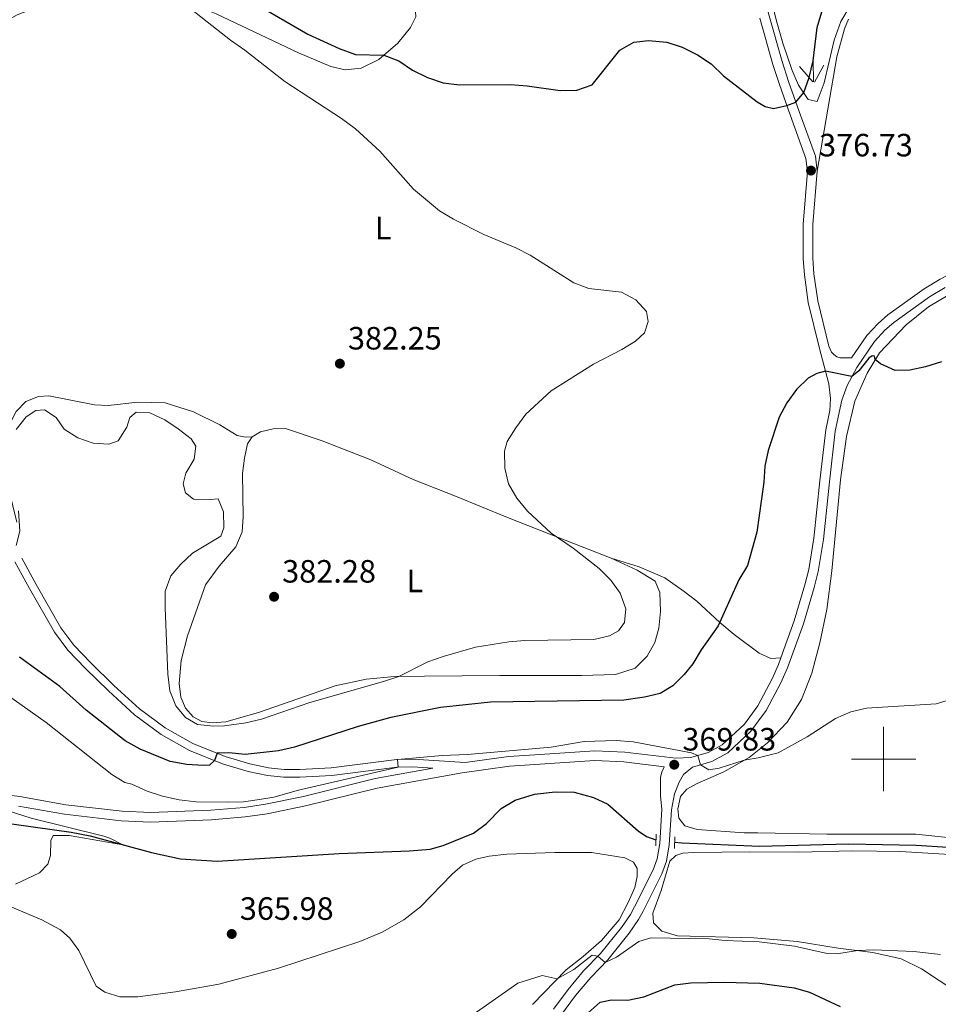
# Model space of a CAD drawing. Units: metres. Extents: x 583080 to 587571, y 705608 to 708633.
# Drawn here: x 584732 to 585017, y 706424 to 706730 of the extents above; entities that cross this region are included whole.
import ezdxf
from ezdxf.enums import TextEntityAlignment as Align

# ---------------------------------------------------------------- set-up
doc = ezdxf.new("R2010")
doc.units = ezdxf.units.M
doc.header["$MEASUREMENT"] = 0
doc.linetypes.add('DGN Style 2', pattern=[56.05151000000001, 33.630906, -22.420604])
doc.linetypes.add('DGN Style 3', pattern=[78.472114, 56.05151, -22.420604])
for name, color, linetype, lineweight in [('Carátula', 7, 'Continuous', 0), ('Elementos auxiliares', 7, 'Continuous', 0), ('Entidades rústicas y varios', 7, 'Continuous', 0), ('Hidrografía', 7, 'Continuous', 0), ('Relieve y altimetría', 7, 'Continuous', 0), ('Textos de rotulación', 7, 'Continuous', 0), ('Viales y ferrocarril', 7, 'Continuous', 0)]:
    doc.layers.add(name, color=color, linetype=linetype, lineweight=lineweight)
doc.styles.add('Style-arial', font='arial.shx', dxfattribs={"bigfont": 'arialbig.shx'})
doc.styles.add('Style-Arial Narrow', font='txt')

# ---------------------------------------------------------------- blocks, each defined once
blk = doc.blocks.new('5PATER')
at = {"layer": 'Relieve y altimetría', "linetype": 'Continuous', "lineweight": 0}
h = blk.add_hatch(color=250, dxfattribs=at)
edge = h.paths.add_edge_path()
edge.add_ellipse((1.001171767711639e-08, 1.001171767711639e-08), major_axis=(-1.095731443231309, -1.110710700762829), ratio=0.999422240966032, start_angle=0, end_angle=360)

msp = doc.modelspace()

# ---------------------------------------------------------------- linework, layer by layer
at = {"layer": 'Carátula', "color": 7, "linetype": 'Continuous', "lineweight": 0}
for p, q in [((585000, 706490), (585000, 706510)), ((584990, 706500), (585010, 706500))]:
    msp.add_line(p, q, dxfattribs=at)
msp.add_3dface([(583116.3019999999, 705608.473), (587570.96, 705663.342), (587534.3800000001, 708633.128), (583079.7220000001, 708578.2590000001)], dxfattribs=at)
at = {"layer": 'Elementos auxiliares', "color": 250, "linetype": 'Continuous', "lineweight": 0}
msp.add_3dface([(583984.48, 706013.24), (583956.6100000001, 708326.47), (587379.1200000001, 708368.6400000001), (587408.1200000001, 706055.4099999999)], dxfattribs=at)
at = {"layer": 'Entidades rústicas y varios', "color": 92, "linetype": 'Continuous', "lineweight": 0}
for p, q in [((584978.219, 706710.4160000001), (584978.1290000001, 706717.0009999999)), ((584977.9890000002, 706710.4510000001), (584973.939, 706715.1810000001)), ((584978.5290000001, 706710.321), (584981.4990000001, 706715.621))]:
    msp.add_line(p, q, dxfattribs=at)
for points in [[(584719.6100000001, 706723.8119999999, 381.123), (584721.3389999999, 706724.7679999999, 380.984), (584724.2660000001, 706727.612, 381.054), (584730.871, 706731.2220000001, 381.089), (584742.023, 706735.6059999999, 380.984), (584750.621, 706738.0530000001, 380.845), (584758.814, 706739.21, 380.811), (584765.6259999999, 706739.415, 380.463), (584774.673, 706738.494, 380.115), (584780.254, 706736.5660000001, 380.011), (584792.6089999999, 706731.5760000001, 379.698), (584818.2779999999, 706719.379, 378.933), (584828.2960000001, 706715.1300000001, 378.586), (584832.6869999999, 706714.095, 378.099), (584837.7220000001, 706714.6300000001, 377.021), (584843.189, 706717.3600000001, 375.318), (584849.084, 706722.4580000001, 374.101), (584853.0700000001, 706727.2590000001, 372.885), (584854.672, 706730.577, 371.911), (584854.5860000001, 706732.21, 371.564)], [(584989.146, 706729.922, 377.984), (584987.8530000001, 706726.837, 377.914), (584985.4569999999, 706718.1329999999, 377.775), (584979.4180000001, 706682.6240000001, 376.732)], [(585026.1470000001, 706647.7110000001, 375.835), (585013.953, 706640.5120000001, 375.591), (585007.0800000001, 706634.915, 375.174), (584998.74, 706626.23, 375.035), (584994.8700000001, 706619.929, 374.931), (584991.085, 706611.162, 374.757), (584988.4920000001, 706600.1950000001, 374.618), (584986.6100000001, 706586.774, 374.271), (584983.952, 706558.425, 373.228), (584982.388, 706546.436, 372.568), (584980.233, 706536.138, 371.769), (584977.679, 706526.666, 371.004), (584974.507, 706518.538, 370.413), (584970.0279999999, 706511.46, 370.135), (584963.97, 706505.0800000001, 370.101), (584958.2239999999, 706500.48, 370.101), (584950.342, 706495.9890000001, 369.579), (584942.102, 706492.433, 369.371), (584938.8859999999, 706490.663, 369.197), (584936.9280000001, 706488.315, 369.128), (584936.095, 706484.5530000001, 368.919), (584936.3670000001, 706481.6000000001, 368.849), (584938.2320000001, 706479.22, 368.849), (584942.067, 706478.075, 368.849), (584956.712, 706477.104, 369.301), (584960.9890000001, 706477.0760000001, 369.371), (584982.378, 706476.7069999999, 369.093), (585010.0490000001, 706476.608, 369.301), (585037.6710000001, 706473.7620000001, 369.44)], [(584803.825, 706600.0689999999, 382.306), (584801.774, 706600.014, 382.236), (584799.162, 706600.5449999999, 382.236), (584793.845, 706603.865, 382.236), (584785.6370000001, 706607.888, 382.201), (584776.8500000001, 706610.6540000001, 382.201), (584768.3300000001, 706610.8840000001, 382.097), (584759.128, 706609.8219999999, 382.097), (584754.885, 706610.024, 382.097), (584740.709, 706612.842, 381.958), (584737.409, 706612.601, 381.784), (584733.5290000001, 706611.104, 381.715), (584730.466, 706607.98, 381.575), (584728.2490000001, 706603.5090000001, 381.436), (584727.226, 706597.9369999999, 381.402), (584727.0349999999, 706592.477, 381.193), (584728.1969999999, 706583.7620000001, 380.95), (584730.6939999999, 706573.601, 380.394)], [(584803.825, 706600.0689999999, 382.306), (584806.4169999999, 706601.6229999999, 382.236), (584810.405, 706602.635, 382.132), (584814.1939999999, 706602.672, 381.958), (584825.598, 706598.854, 381.819), (584840.7080000001, 706592.986, 381.437), (584853.8729999999, 706586.8559999999, 381.124), (584867.5530000001, 706581.426, 380.498), (584882.631, 706575.28, 380.463), (584896.31, 706569.885, 380.081), (584915.3640000001, 706562.3859999999, 379.247)], [(584915.3640000001, 706562.3859999999, 379.247), (584923.5, 706558.71, 378.934), (584929.0249999999, 706555.288, 378.864), (584930.4850000001, 706551.7209999999, 378.864), (584930.7150000001, 706545.8829999999, 379.143), (584930.175, 706540.628, 379.56), (584928.932, 706536.166, 379.733), (584926.54, 706531.9369999999, 379.838), (584922.821, 706528.2849999999, 379.525), (584916.756, 706526.28, 378.969), (584906.1570000001, 706525.9340000001, 378.725), (584894.371, 706525.959, 378.065), (584880.814, 706525.932, 378.1), (584857.3840000001, 706525.7749999999, 379.282), (584848.104, 706525.6159999999, 380.116), (584839.2820000001, 706524.835, 380.672), (584829.6370000001, 706522.7949999999, 381.089), (584806.077, 706514.6059999999, 380.915), (584795.6429999999, 706511.5150000001, 380.498), (584791.369, 706511.2650000001, 380.359), (584788.202, 706511.6170000001, 380.255), (584785.476, 706513.1200000001, 380.255), (584783.121, 706515.844, 380.463), (584781.6980000001, 706519.202, 380.846), (584781.2039999999, 706523.4739999999, 381.298), (584781.7960000001, 706530.6410000001, 381.819), (584783.703, 706538.307, 382.375), (584789.3559999999, 706554.1100000001, 382.688), (584793.6100000001, 706559.8870000001, 382.723), (584798.801, 706565.9169999999, 382.549), (584800.7720000001, 706570.629, 382.514), (584801.075, 706575.29, 382.514), (584800.8060000001, 706588.706, 382.48), (584801.4199999999, 706593.44, 382.445), (584802.4199999999, 706597.9340000001, 382.41), (584803.825, 706600.0689999999, 382.306)], [(584915.3640000001, 706562.3859999999, 379.247), (584924.0460000001, 706559.6880000001, 378.343), (584932.04, 706556.2550000001, 377.821), (584938.095, 706552.0719999999, 376.917), (584941.98, 706549.0220000001, 376.117), (584949.0970000001, 706542.3910000001, 375), (584953.588, 706538.659, 374.339), (584961.352, 706532.9070000001, 373.505), (584965.0360000001, 706531.209, 373.158), (584968.094, 706531.408, 372.936)], [(584727.942, 706454.4839999999, 365.582), (584738.483, 706450.067, 366.034), (584744.25, 706446.8900000001, 366.277), (584747.1939999999, 706444.3800000001, 366.451), (584750.013, 706440.5490000001, 366.59), (584755.334, 706429.476, 367.181), (584758.065, 706427.521, 367.216), (584762.702, 706426.1400000001, 367.216), (584768.2990000001, 706426.0900000001, 367.25), (584780.034, 706427.629, 367.494), (584793.4650000001, 706430.0530000001, 367.32), (584812.05, 706434.996, 367.077), (584837.243, 706443.3400000001, 366.938), (584844.237, 706446.223, 366.938), (584850.979, 706450.0430000001, 367.077), (584856.189, 706454.091, 367.111), (584865.9990000001, 706464.2679999999, 367.25), (584869.24, 706467.0109999999, 367.32), (584873.2890000001, 706468.9269999999, 367.424), (584877.521, 706469.872, 367.424), (584882.9380000001, 706470.48, 367.598), (584897.882, 706470.9380000001, 367.598), (584909.3189999999, 706470.9439999999, 367.98), (584919.591, 706469.3060000001, 368.328)], [(584919.591, 706469.3060000001, 368.328), (584922.3160000001, 706467.9070000001, 368.432), (584923.412, 706465.97, 368.502), (584923.4709999999, 706463.503, 368.537), (584922.773, 706460.1240000001, 368.537), (584920.699, 706455.3759999999, 368.537), (584917.8300000001, 706450.064, 368.571), (584912.3300000001, 706443.5800000001, 368.954), (584906.712, 706438.6229999999, 369.267), (584901.3630000001, 706434.5390000001, 369.753), (584890.9340000001, 706423.7660000001, 370.692)], [(585020.567, 706470.3, 369.3), (585005.288, 706471.2409999999, 369.022), (584990.51, 706471.497, 368.918), (584973.5900000001, 706471.084, 368.987), (584958.4739999999, 706471.142, 369.336), (584941.0590000001, 706470.939, 368.884), (584937.689, 706470.7320000001, 368.849), (584935.506, 706470.0160000001, 368.78), (584933.611, 706468.2239999999, 368.78), (584930.952, 706459.1950000001, 368.78), (584928.344, 706452.1130000001, 369.093), (584928.581, 706449.0900000001, 369.301), (584931.1100000001, 706446.473, 369.406), (584936.0249999999, 706445.06, 369.406), (584959.7050000001, 706444.49, 369.579)], [(584959.7050000001, 706444.49, 369.579), (584973.2150000001, 706443.304, 369.822), (584985.875, 706441.2320000001, 369.961), (584996.6429999999, 706439.9210000001, 370.03), (585005.5120000001, 706437.946, 370.135), (585011.8330000001, 706434.7720000001, 370.343), (585028.216, 706423.9809999999, 370.482)]]:
    msp.add_polyline3d(points, dxfattribs=at)
at = {"layer": 'Entidades rústicas y varios', "color": 92, "linetype": 'Continuous', "lineweight": 0, "ltscale": 0.5}
msp.add_polyline3d([(584989.3700000001, 706733.4709999999, 378.364), (584986.7849999999, 706729.185, 378.211), (584984.69, 706723.3640000001, 377.859), (584981.527, 706710.054, 377.032), (584979.4280000001, 706704.348, 376.348), (584976.601, 706704.9169999999, 375.862), (584973.6259999999, 706709.3400000001, 375.097), (584971.577, 706713.8929999999, 374.657), (584968.6669999999, 706722.462, 374.204), (584966.6799999999, 706729.638, 373.811), (584964.283, 706739.8090000001, 372.734)], dxfattribs=at)
at = {"layer": 'Hidrografía', "color": 142, "linetype": 'DGN Style 3', "lineweight": 25}
for points in [[(584720.7930000001, 706481.041, 364.219), (584747.5630000001, 706477.267, 364.602), (584753.5190000001, 706476.108, 364.741), (584772.584, 706470.9739999999, 365.227), (584781.538, 706469.0079999999, 365.367), (584792.9820000001, 706468.3200000001, 365.645), (584830.852, 706470.6329999999, 366.062), (584852.71, 706471.47, 366.409), (584859.102, 706471.9850000001, 366.479), (584863.158, 706473.1710000001, 366.479), (584872.5760000001, 706477.017, 366.688), (584876.615, 706480.0109999999, 366.861), (584881.193, 706484.6440000001, 367.035), (584885.5490000001, 706487.189, 367.105), (584891.5800000001, 706489.0889999999, 367.244), (584897.969, 706489.777, 367.244), (584903.8459999999, 706489.6610000001, 367.313), (584909.9110000001, 706488.0150000001, 367.418), (584914.345, 706485.973, 367.661), (584923.8119999999, 706477.685, 367.904), (584926.4010000001, 706475.939, 367.939), (584929.297, 706474.895, 367.939)], [(584935.1510000001, 706474.1840000001, 367.964), (584937.3019999999, 706473.923, 367.974), (584961.4720000001, 706472.9410000001, 368.773), (584989.2309999999, 706473.6429999999, 368.738), (585010.1640000001, 706473.2679999999, 368.877), (585020.0149999999, 706472.5989999999, 368.877)]]:
    msp.add_polyline3d(points, dxfattribs=at)
at = {"layer": 'Relieve y altimetría', "color": 30, "linetype": 'Continuous', "lineweight": 0, "flags": 128}
for points, elevation in [([(584780.6880000001, 706736.3910000001), (584797.1529999999, 706723.3049999999), (584801.5279999999, 706720.288), (584814.033, 706710.5009999999), (584831.628, 706699.065), (584835.9720000001, 706695.835), (584843.514, 706688.8500000001), (584853.9180000001, 706677.0970000001), (584862.0830000001, 706670.327), (584866.3740000001, 706667.7590000001), (584875.851, 706662.9639999999), (584885.73, 706658.8060000001), (584890.1980000001, 706656.5630000001), (584903.773, 706647.9950000001), (584908.439, 706646.199), (584918.541, 706645.0090000001), (584923.048, 706642.689), (584926.3870000001, 706639.0009999999), (584926.9029999999, 706635.912), (584925.7209999999, 706632.3900000001), (584922.929, 706629.825), (584918.6610000001, 706627.22), (584909.892, 706622.676), (584896.692, 706614.4480000001), (584888.906, 706607.1070000001), (584885.7139999999, 706602.8700000001), (584883.061, 706598.635), (584882.273, 706595.605), (584882.324, 706590.3559999999), (584883.4469999999, 706585.4850000001), (584886.03, 706581.006), (584889.371, 706576.9709999999), (584896.7509999999, 706570.2150000001), (584903.5830000001, 706565.4890000001), (584911.6399999999, 706559.1710000001), (584915.29, 706555.625), (584918.139, 706551.5190000001), (584919.896, 706546.7010000001), (584919.5549999999, 706542.3870000001), (584917.6680000001, 706539.831), (584914.902, 706538.24), (584910.0249999999, 706537.1200000001), (584888.53, 706536.8019999999), (584883.544, 706536.4169999999), (584873.254, 706534.7069999999), (584863.165, 706531.898), (584858.459, 706530.2050000001), (584849.395, 706525.639), (584844.655, 706524.0419999999), (584821.7220000001, 706517.5490000001), (584806.763, 706512.398), (584801.898, 706511.2420000001), (584795.2760000001, 706510.3049999999), (584791.9750000001, 706510.1680000001), (584786.8940000001, 706510.7450000001), (584783.1540000001, 706512.8640000001), (584780.129, 706516.52), (584778.277, 706521.1669999999), (584777.6030000001, 706526.327), (584776.7749999999, 706546.94), (584776.76, 706552.1200000001), (584778.521, 706556.8999999999), (584781.719, 706560.5460000001), (584785.324, 706564.01), (584794.067, 706569.2409999999), (584794.994, 706571.834), (584794.9809999999, 706576.8049999999), (584793.273, 706580.821), (584790.8770000001, 706580.5889999999)], 380), ([(584790.8770000001, 706580.5889999999), (584785.6599999999, 706580.7820000001), (584783.138, 706582.7390000001), (584782.382, 706585.4780000001), (584783.253, 706588.7890000001), (584785.854, 706593.125), (584786.3700000001, 706597.2320000001), (584784.8530000001, 706599.477), (584780.895, 706602.568), (584776.662, 706605.3770000001), (584772.017, 706607.592), (584767.8090000001, 706607.7250000001), (584765.808, 706606.1070000001), (584764.8640000001, 706603.108), (584762.2110000001, 706598.878), (584759.352, 706597.875), (584754.4140000001, 706598.105), (584749.635, 706599.797), (584745.399, 706602.453), (584742.9340000001, 706606.094), (584739.2949999999, 706608.527), (584736.6200000001, 706608.2930000001), (584733.5800000001, 706606.3160000001), (584730.551, 706602.3400000001)], 380), ([(584731.2209999999, 706577.092), (584731.6640000001, 706570.8389999999), (584730.5630000001, 706566.3759999999)], 380), ([(585021.148, 706518.5700000001), (585016.338, 706517.196), (584994.7280000001, 706515.848), (584989.817, 706514.692), (584985.047, 706512.631), (584976.2660000001, 706506.919), (584967.317, 706501.899), (584961.037, 706500.3840000001), (584956.699, 706499.612), (584948.969, 706497.2080000001), (584945.673, 706496.619), (584943.1100000001, 706498.182), (584942.3489999999, 706501.084), (584940.324, 706501.9680000001), (584922.2490000001, 706505.3389999999), (584916.96, 706505.8090000001), (584906.966, 706505.48), (584896.713, 706503.736), (584870.767, 706501.3640000001), (584862.8430000001, 706501.1130000001), (584848.9850000001, 706499.8360000001), (584849.1540000001, 706497.4380000001), (584818.2820000001, 706490.325), (584810.551, 706488.1300000001), (584806.1089999999, 706487.3910000001), (584801.1540000001, 706486.7180000001), (584796.244, 706486.5660000001), (584786.415, 706486.729), (584781.1570000001, 706487.2990000001), (584775.993, 706488.4210000001), (584771.2620000001, 706490.0390000001), (584766.466, 706492.2220000001), (584764.237, 706492.6869999999), (584760.284, 706495.2220000001), (584739.8600000001, 706511.398), (584723.0460000001, 706523.119)], 370), ([(584730.3, 706461.101), (584737.74, 706464.6499999999), (584740.321, 706467.3859999999), (584741.199, 706470.037), (584741.2930000001, 706474.6610000001), (584741.973, 706476.2320000001), (584746.9439999999, 706476.2450000001), (584763.679, 706473.372), (584759.648, 706475.408), (584757.743, 706476.0260000001), (584735.162, 706481.6130000001), (584722.4450000001, 706485.632)], 365), ([(584873.5889999999, 706421.341), (584886.3759999999, 706430.3759999999), (584893.932, 706432.709), (584898.6200000001, 706431.706), (584903.736, 706434.6059999999), (584909.4990000001, 706439.0419999999), (584911.2690000001, 706438.754), (584913.52, 706436.767), (584917.084, 706438.3999999999), (584924.024, 706443.334), (584927.6980000001, 706444.4820000001), (584945.7790000001, 706444.1359999999), (584950.754, 706443.6410000001), (584961.396, 706443.244), (584972.325, 706441.8489999999), (584982.5, 706439.5700000001), (584985.5249999999, 706439.4920000001), (584991.9610000001, 706440.4909999999), (584996.956, 706440.75), (585009.416, 706440.219), (585017.743, 706439.2409999999)], 370)]:
    msp.add_lwpolyline(points, dxfattribs=dict(at, elevation=elevation))
at = {"layer": 'Relieve y altimetría', "color": 30, "linetype": 'Continuous', "lineweight": 30, "elevation": 375, "flags": 128}
for points in [[(584802.939, 706735.8470000001), (584821.1070000001, 706725.23), (584830.9099999999, 706720.7250000001), (584835.9680000001, 706718.896), (584844.729, 706718.692), (584849.3929999999, 706716.892), (584853.675, 706714.061), (584858.2679999999, 706711.7139999999), (584863.1329999999, 706710.0860000001), (584868.3049999999, 706709.432), (584884.1000000001, 706709.547), (584889.2490000001, 706709.1799999999), (584899.5530000001, 706707.7150000001), (584904.7320000001, 706707.8), (584909.45, 706709.4550000001), (584918.1000000001, 706720.2010000001), (584922.4380000001, 706722.7), (584926.935, 706723.2760000001), (584932.6799999999, 706722.7660000001), (584937.4269999999, 706721.2050000001), (584942.233, 706718.8400000001), (584946.479, 706715.9550000001), (584950.274, 706712.243), (584960.788, 706704.1950000001), (584963.2239999999, 706702.7039999999), (584965.773, 706702.095), (584969.966, 706703.0490000001), (584972.7960000001, 706704.0449999999), (584975.271, 706707.084), (584976.943, 706711.7960000001)], [(584976.943, 706711.7960000001), (584978.156, 706716.922), (584979.415, 706727.294), (584980.8800000001, 706732.156)], [(585017.9979999999, 706623.395), (585013.0930000001, 706621.871), (585008.1780000001, 706620.8319999999), (585003.6270000001, 706620.7050000001), (584999.1000000001, 706622.7550000001), (584997.4369999999, 706624.1089999999), (584997.206, 706625.1810000001), (584996.5079999999, 706625.3060000001), (584995.4110000001, 706624.554), (584992.3030000001, 706620.621), (584990.1840000001, 706618.811), (584981.9750000001, 706620.473), (584979.3119999999, 706619.7579999999), (584976.56, 706618.311), (584972.95, 706614.852), (584969.9070000001, 706610.6769999999), (584967.584, 706606.2350000001), (584964.119, 706595.882), (584963.119, 706590.9820000001), (584962.79, 706586.0179999999), (584960.6769999999, 706570.5279999999), (584957.747, 706560.111), (584955.078, 706555.6699999999), (584948.5760000001, 706541.423), (584943.3300000001, 706533.9680000001), (584940.73, 706529.5619999999)], [(584940.73, 706529.5619999999), (584938.0160000001, 706526.2339999999), (584934.574, 706522.7239999999), (584930.564, 706520.3910000001), (584925.7010000001, 706519.213), (584919.29, 706518.3360000001), (584877.923, 706517.622), (584862.3999999999, 706515.977), (584846.959, 706512.9070000001), (584836.7309999999, 706510.131), (584816.943, 706503.717), (584812.0730000001, 706502.5830000001), (584801.6340000001, 706501.4140000001), (584796.635, 706501.925), (584793.013, 706501.7930000001), (584792.156, 706499.551), (584790.605, 706498.1100000001), (584788.625, 706497.987), (584783.581, 706498.3200000001), (584778.392, 706499.209), (584769.0109999999, 706503.041), (584764.4240000001, 706505.679), (584752.2250000001, 706515.1950000001), (584744.098, 706522.5160000001), (584731.5290000001, 706531.6769999999)], [(584908.186, 706421.186), (584911.9809999999, 706424.439), (584915.4820000001, 706425.1499999999), (584920.5930000001, 706425.1300000001), (584925.4979999999, 706426.0959999999), (584935.148, 706429.825), (584940.112, 706430.4280000001), (584950.4709999999, 706430.6340000001), (584961.5789999999, 706430.3570000001), (584972.23, 706428.9550000001), (584977.033, 706427.5630000001), (584986.4950000001, 706423.1259999999)]]:
    msp.add_lwpolyline(points, dxfattribs=at)
at = {"layer": 'Viales y ferrocarril', "color": 1, "linetype": 'DGN Style 2', "lineweight": 0, "extrusion": (-8.926180831566256e-05, -0.009585143004720117, 0.9999540574775967), "elevation": -6455.13596091362, "flags": 128}
msp.add_lwpolyline([(584929.3445883812, 706447.2767540398), (584929.3105852571, 706443.6255863106)], dxfattribs=at)
at = {"layer": 'Viales y ferrocarril', "color": 1, "linetype": 'DGN Style 2', "lineweight": 0, "extrusion": (0.0008261736402680925, 0.02872542195393675, 0.9995869985002229), "elevation": 21145.76459526678, "flags": 128}
msp.add_lwpolyline([(-564382.8232093463, -722687.3831612829), (-564382.8232093463, -722691.0021511973)], dxfattribs=at)
at = {"layer": 'Viales y ferrocarril', "color": 250, "linetype": 'Continuous', "lineweight": 0}
for points in [[(584979.4180000001, 706682.6240000001, 376.732), (584978.837, 706687.315, 376.663), (584973.8119999999, 706701.1669999999, 375.377), (584970.514, 706710.506, 374.154), (584968.5009999999, 706716.676, 373.672), (584964.4469999999, 706730.929, 372.631), (584958.236, 706755.139, 369.926), (584954.1869999999, 706775.646, 368.664)], [(584990.081, 706624.6240000001, 375.107), (584986.4920000001, 706624.632, 375.237), (584985.5120000001, 706624.96, 375.237), (584984.5249999999, 706625.6699999999, 375.237), (584983.8829999999, 706626.456, 375.272), (584983.047, 706628.2820000001, 375.377), (584979.541, 706642.3910000001, 375.603), (584978.389, 706650.726, 375.78), (584978.0290000001, 706655.6030000001, 375.916), (584978.0349999999, 706666.0800000001, 376.209), (584979.4180000001, 706682.6240000001, 376.732)], [(584899.9820000001, 706420.656, 372.573), (584904.3430000001, 706426.554, 371.669), (584909.0560000001, 706432.156, 370.73), (584914.3700000001, 706437.6440000001, 369.861), (584920.9539999999, 706445.906, 369.373), (584923.892, 706450.104, 369.131), (584925.2990000001, 706452.6950000001, 369.05), (584931.1610000001, 706464.3489999999, 368.818), (584932.533, 706468.217, 368.782), (584933.4480000001, 706473.371, 368.749), (584934.078, 706484.2420000001, 368.783), (584935.0290000001, 706489.1780000001, 369.27), (584936.4890000001, 706492.842, 369.687), (584937.8219999999, 706495.149, 369.861), (584940.639, 706497.4750000001, 369.875), (584946.69, 706499.206, 370.181), (584951.679, 706501.946, 370.699), (584958.825, 706508.6910000001, 371.416), (584963.548, 706515.0719999999, 372.041), (584968.132, 706523.6300000001, 372.632), (584970.163, 706528.3049999999, 372.899), (584975.102, 706541.997, 373.153), (584978.477, 706553.335, 373.64), (584979.6840000001, 706558.2860000001, 373.675), (584981.321, 706568.185, 373.754), (584983.1780000001, 706586.088, 374.057), (584984.987, 706601.8230000001, 374.717), (584987.094, 706611.5349999999, 374.787), (584988.72, 706616.0419999999, 374.921), (584991.686, 706621.6510000001, 375.081), (584997.1529999999, 706629.6799999999, 375.238), (585000.4269999999, 706633.213, 375.288), (585003.2139999999, 706635.6510000001, 375.343), (585014.2760000001, 706643.557, 375.715), (585019.1440000001, 706646.5260000001, 375.864)], [(584870.0390000001, 706498.9240000001, 368.874), (584853.844, 706499.9650000001, 369.791), (584848.7520000001, 706499.8289999999, 370.01), (584828.395, 706497.315, 370.939), (584818.6429999999, 706496.7380000001, 371.703), (584813.77, 706496.7990000001, 372.165), (584808.922, 706497.29, 372.695), (584803.139, 706498.467, 373.448), (584795.426, 706500.8219999999, 374.589), (584785.426, 706504.8470000001, 376.292), (584776.8600000001, 706509.666, 376.908), (584768.7960000001, 706515.6170000001, 377.439), (584760.872, 706522.888, 377.961), (584753.75, 706529.848, 378.077), (584748.413, 706535.3829999999, 378.457), (584744.435, 706540.7309999999, 378.864), (584736.753, 706554.183, 379.711), (584732.2420000001, 706562.4310000001, 379.873)], [(584731.2309999999, 706485.355, 365.403), (584745.523, 706482.848, 365.959), (584763.1810000001, 706480.807, 366.928), (584772.2949999999, 706480.412, 367.614), (584791.156, 706481.112, 369.212), (584801.649, 706482.003, 369.4), (584808.537, 706482.9739999999, 369.365), (584820.409, 706485.4680000001, 369.713), (584842.652, 706490.996, 369.261), (584869.0530000001, 706495.7579999999, 369.192), (584883.825, 706497.815, 369.225), (584891.692, 706498.328, 369.142), (584910.3360000001, 706499.5460000001, 368.948), (584919.345, 706499.1200000001, 369.053), (584931.854, 706497.629, 369.514)]]:
    msp.add_polyline3d(points, dxfattribs=at)
at = {"layer": 'Viales y ferrocarril', "color": 250, "linetype": 'DGN Style 3', "lineweight": 0}
for points in [[(584968.094, 706531.408, 372.936), (584972.2509999999, 706542.9340000001, 373.153), (584975.5800000001, 706554.118, 373.64), (584976.743, 706558.8870000001, 373.675), (584978.3459999999, 706568.584, 373.754), (584980.1950000001, 706586.415, 374.057), (584982.024, 706602.314, 374.717), (584983.3300000001, 706608.3330000001, 374.758), (584983.4990000001, 706611.986, 374.758), (584982.9890000001, 706616.564, 374.792), (584980.1359999999, 706627.5590000001, 375.377), (584976.592, 706641.8219999999, 375.603), (584975.4040000001, 706650.409, 375.78), (584975.0279999999, 706655.494, 375.916), (584975.0360000001, 706666.2069999999, 376.209), (584976.4029999999, 706682.5630000001, 376.732), (584975.902, 706686.6100000001, 376.663), (584970.987, 706700.156, 375.377), (584967.673, 706709.541, 374.154), (584965.632, 706715.801, 373.672), (584961.55, 706730.146, 372.631)], [(584990.081, 706624.6240000001, 375.107), (584994.8, 706631.5549999999, 375.238), (584998.334, 706635.368, 375.288), (585001.3489999999, 706638.006, 375.343), (585012.621, 706646.0619999999, 375.715), (585017.6470000001, 706649.1270000001, 375.864), (585042.229, 706662.436, 376.904), (585064.9539999999, 706679.024, 377.949), (585072.676, 706683.7949999999, 378.47), (585080.69, 706687.881, 378.992), (585085.8219999999, 706689.192, 379.109), (585092.933, 706689.801, 379.629), (585099.1640000001, 706689.352, 379.769), (585105.379, 706687.713, 379.999), (585111.7520000001, 706685.067, 379.965)], [(584718.0700000001, 706490.142, 364.881), (584731.69, 706488.3200000001, 365.403), (584745.9539999999, 706485.8189999999, 365.959), (584763.4180000001, 706483.8, 366.928), (584772.304, 706483.415, 367.614), (584790.973, 706484.108, 369.212), (584801.3119999999, 706484.987, 369.4), (584808.0179999999, 706485.9310000001, 369.365), (584819.7380000001, 706488.3929999999, 369.713), (584842.023, 706493.932, 369.261), (584859.959, 706497.1669999999, 369.438), (584853.7990000001, 706497.5619999999, 369.791), (584848.9310000001, 706497.432, 370.01), (584828.6140000001, 706494.9240000001, 370.939), (584818.7, 706494.337, 371.703), (584813.6329999999, 706494.3999999999, 372.165), (584808.561, 706494.915, 372.695), (584802.548, 706496.138, 373.448), (584794.6270000001, 706498.557, 374.589), (584784.385, 706502.6780000001, 376.292), (584775.5549999999, 706507.6470000001, 376.908), (584767.267, 706513.7620000001, 377.439), (584759.2209999999, 706521.145, 377.961), (584752.047, 706528.1570000001, 378.077), (584746.578, 706533.828, 378.457), (584742.422, 706539.4140000001, 378.864), (584734.658, 706553.0120000001, 379.711), (584730.1370000001, 706561.28, 379.873)], [(584870.0390000001, 706498.9240000001, 368.874), (584883.52, 706500.8019999999, 369.225), (584891.645, 706501.3319999999, 369.14), (584910.3090000001, 706502.551, 368.948), (584919.594, 706502.1100000001, 369.053), (584935.462, 706500.223, 369.644), (584940.146, 706500.453, 369.875), (584945.541, 706501.996, 370.181), (584949.898, 706504.3900000001, 370.699), (584956.7660000001, 706510.871, 371.416), (584960.9029999999, 706516.4890000001, 372.041), (584965.429, 706524.939, 372.632), (584967.3740000001, 706529.412, 372.899), (584968.094, 706531.408, 372.936)], [(584897.493, 706422.3360000001, 372.573), (584901.986, 706428.413, 371.669), (584906.827, 706434.1669999999, 370.73), (584912.115, 706439.628, 369.861), (584918.5490000001, 706447.703, 369.373), (584921.337, 706451.685, 369.131), (584922.6399999999, 706454.0860000001, 369.05), (584928.396, 706465.53, 368.818), (584929.622, 706468.9850000001, 368.782), (584930.463, 706473.7220000001, 368.749), (584931.0830000001, 706484.416, 368.783), (584930.6910000001, 706488.44, 369.131), (584930.737, 706494.419, 369.27), (584931.0700000001, 706495.9169999999, 369.374), (584931.854, 706497.629, 369.514)]]:
    msp.add_polyline3d(points, dxfattribs=at)

# ---------------------------------------------------------------- block references
at = {"layer": 'Relieve y altimetría', "color": 250, "linetype": 'Continuous', "lineweight": 0}
for p in [(584977.4610000001, 706682.838, 376.732), (584831.085, 706622.8430000001, 382.245), (584810.6529999999, 706550.4180000001, 382.28), (584934.987, 706498.236, 369.835), (584797.493, 706445.6429999999, 365.977)]:
    msp.add_blockref('5PATER', p, dxfattribs=at)

# ---------------------------------------------------------------- texts
at = {"layer": 'Entidades rústicas y varios', "color": 92, "linetype": 'Continuous', "lineweight": 0, "style": 'Style-Arial Narrow'}
for p in [(584844.5651597835, 706664.984001, 380.636), (584854.3521597835, 706555.3290009999, 380.583)]:
    msp.add_text('L', height=7.000002, dxfattribs=at).set_placement(p, align=Align.MIDDLE_CENTER)
at = {"layer": 'Textos de rotulación', "color": 250, "linetype": 'Continuous', "lineweight": 0, "style": 'Style-arial'}
for s, p in [('376.73', (584979.9720000001, 706687.237, 376.732)), ('382.25', (584833.5959999999, 706627.2420000001, 382.245)), ('382.28', (584813.1640000001, 706554.817, 382.28)), ('369.83', (584937.4979999999, 706502.635, 369.835)), ('365.98', (584800.004, 706450.0419999999, 365.977))]:
    msp.add_text(s, height=7.000002, dxfattribs=at).set_placement(p)

doc.saveas('drawing.dxf')
